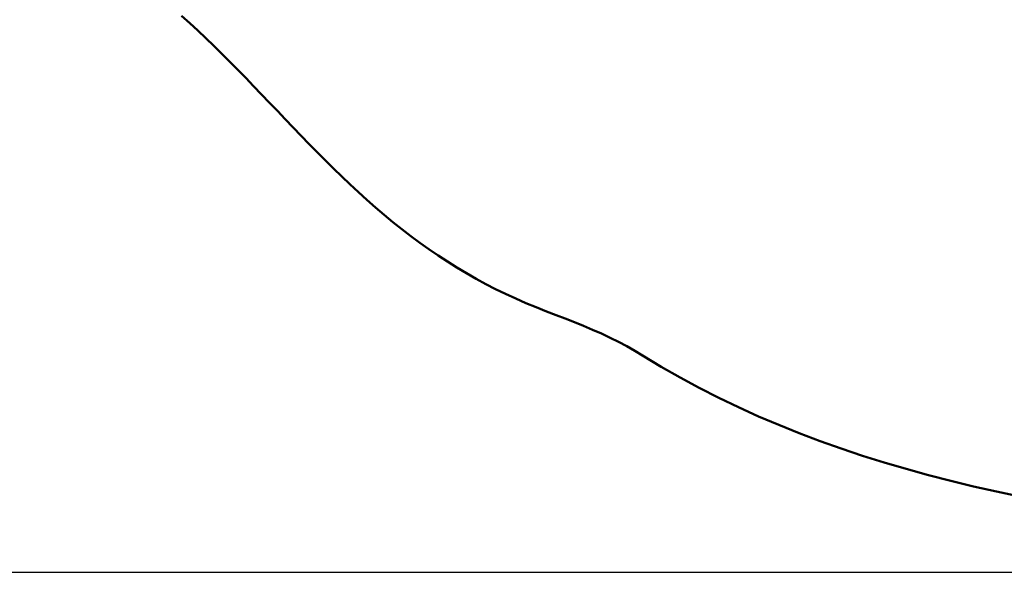
# Model space of a CAD drawing. Extents: x -50 to 77, y -69 to 65.
# Drawn here: x 31 to 33, y 0 to 1 of the extents above; entities that cross this region are included whole.
import ezdxf

# ---------------------------------------------------------------- set-up
doc = ezdxf.new("R2010")
doc.units = 0
doc.header["$PDMODE"] = 1
doc.linetypes.add('LONGDASH_DASH', pattern=[10.5, 6, -0.75, 3, -0.75])
for name, color, linetype, lineweight in [('1', 4, 'Continuous', 50), ('2', 7, 'Continuous', 25), ('4', 2, 'LONGDASH_DASH', 25), ('CUT', 1, 'Continuous', 25), ('SK2', 7, 'Continuous', 25), ('SK4', 2, 'LONGDASH_DASH', 25)]:
    doc.layers.add(name, color=color, linetype=linetype, lineweight=lineweight)
doc.styles.add('STANDARD 3.5 mm', font='monos.ttf', dxfattribs={"height": 3.5})
doc.dimstyles.new('AM_DIN', dxfattribs={"dimtxt": 3.5, "dimasz": 2.5, "dimexe": 2, "dimexo": 1, "dimgap": 1, "dimtad": 1, "dimdsep": 46, "dimtxsty": 'STANDARD 3.5 mm', "dimcen": 0.09, "dimadec": 0, "dimazin": 2, "dimtm": 1e-09, "dimtfac": 0.707107, "dimtmove": 0, "dimatfit": 3, "dimfxl": 1, "dimtolj": 1, "dimlwd": -1, "dimlwe": -1, "dimarcsym": 0})

# ---------------------------------------------------------------- blocks, each defined once
blk = doc.blocks.new('*D4')
at = {"layer": '2', "color": 0}
for p, q in [((75, 1.7995), (75, 32.5155)), ((75, 4.2995), (75, 6.7995)), ((33.3269, 1.7995), (77, 1.7995)), ((75, -1.7995), (75, 1.7995)), ((33.3269, -1.7995), (77, -1.7995)), ((75, -4.2995), (75, -6.7995))]:
    blk.add_line(p, q, dxfattribs=at)
for points in [[(74.5833, 4.2995), (75.4167, 4.2995), (75, 1.7995)], [(75.4167, -4.2995), (74.5833, -4.2995), (75, -1.7995)]]:
    blk.add_solid(points, dxfattribs=at)
at = {"layer": 'DEFPOINTS', "color": 0}
for p in [(32.3269, 1.7995), (70, 1.7995), (32.3269, -1.7995)]:
    blk.add_point(p, dxfattribs=at)
at = {"layer": '2', "color": 0, "insert": (72.1887, 19.6575), "char_height": 3.5, "attachment_point": 5, "rotation": 90, "style": 'STANDARD 3.5 mm'}
blk.add_mtext('\\A1;M3.5x0.6', dxfattribs=at)
blk = doc.blocks.new('*D8')
at = {"layer": '2', "color": 0}
for p, q in [((0, -1), (0, -47)), ((36.4, -1), (36.4, -47)), ((2.5, -45), (33.9, -45))]:
    blk.add_line(p, q, dxfattribs=at)
for points in [[(2.5, -44.5833), (2.5, -45.4167), (0, -45)], [(33.9, -45.4167), (33.9, -44.5833), (36.4, -45)]]:
    blk.add_solid(points, dxfattribs=at)
at = {"layer": 'DEFPOINTS', "color": 0}
for p in [(0, 0), (36.4, 0), (36.4, -35)]:
    blk.add_point(p, dxfattribs=at)
at = {"layer": '2', "color": 0, "insert": (18.2, -42.1887), "char_height": 3.5, "attachment_point": 5, "style": 'STANDARD 3.5 mm'}
blk.add_mtext('\\A1;36.4', dxfattribs=at)
blk = doc.blocks.new('*D9')
at = {"layer": 'DEFPOINTS', "color": 0}
for p in [(36.4, 0), (-21, -1.1), (36.4, -50)]:
    blk.add_point(p, dxfattribs=at)
at = {"layer": 'SK2', "color": 0}
for p, q in [((36.4, -1), (36.4, -62)), ((-21, -2.1), (-21, -62)), ((-18.5, -60), (33.9, -60))]:
    blk.add_line(p, q, dxfattribs=at)
for points in [[(-18.5, -59.5833), (-18.5, -60.4167), (-21, -60)], [(33.9, -60.4167), (33.9, -59.5833), (36.4, -60)]]:
    blk.add_solid(points, dxfattribs=at)
at = {"layer": 'SK2', "color": 0, "insert": (7.7, -57.1992), "char_height": 3.5, "attachment_point": 5, "style": 'STANDARD 3.5 mm'}
blk.add_mtext('\\A1;57.4', dxfattribs=at)

msp = doc.modelspace()

# ---------------------------------------------------------------- linework, layer by layer
at = {"layer": '1'}
for points in [[(32.1239, 0.5087), (32.1036, 0.5167), (32.0834, 0.525), (32.0636, 0.5337), (32.0439, 0.5429), (32.0244, 0.5524), (32.0052, 0.5622), (31.9862, 0.5725), (31.9674, 0.5832), (31.9488, 0.5943), (31.9304, 0.6058), (31.9122, 0.6177), (31.8942, 0.63), (31.8764, 0.6427), (31.8588, 0.6558), (31.8413, 0.6693), (31.824, 0.6831), (31.8069, 0.6973), (31.79, 0.7117), (31.7732, 0.7265), (31.7566, 0.7415), (31.7402, 0.7567), (31.724, 0.772), (31.7079, 0.7876), (31.6921, 0.8033), (31.6763, 0.8192), (31.6606, 0.8351), (31.645, 0.8512), (31.6295, 0.8674), (31.614, 0.8836), (31.5985, 0.8998), (31.5831, 0.916), (31.5677, 0.9322), (31.5522, 0.9483), (31.5368, 0.9644), (31.5213, 0.9803), (31.5058, 0.996), (31.4903, 1.0116), (31.4747, 1.0269), (31.4591, 1.0419), (31.4434, 1.0567), (31.4276, 1.0713), (31.4117, 1.0855)], [(32.3113, 0.423), (32.2961, 0.4321), (32.2805, 0.4409), (32.2643, 0.4493), (32.2478, 0.4574), (32.2309, 0.4653), (32.2136, 0.4729), (32.1961, 0.4803), (32.1783, 0.4876), (32.1603, 0.4947), (32.1422, 0.5017), (32.1239, 0.5087)], [(33.0473, 0.1475), (33.002, 0.1572), (32.9571, 0.1674), (32.9127, 0.1782), (32.8688, 0.1895), (32.8255, 0.2014), (32.7827, 0.214), (32.7405, 0.2272), (32.6988, 0.2411), (32.6576, 0.2557), (32.6169, 0.271), (32.5768, 0.2871), (32.5373, 0.3039), (32.4983, 0.3216), (32.4598, 0.3401), (32.4218, 0.3595), (32.3844, 0.3797), (32.3476, 0.4009), (32.3113, 0.423)]]:
    msp.add_lwpolyline(points, dxfattribs=at)
at = {"layer": '4'}
msp.add_line((-2, 0), (38.4, 0), dxfattribs=at)
at = {"layer": 'CUT'}
msp.add_lwpolyline([(32.3269, 1.7995), (29, 1.7995), (29, 0), (35, 0), (35, 1.4)], close=True, dxfattribs=at)
at = {"layer": 'SK4'}
msp.add_line((-23, 0), (38.4, 0), dxfattribs=at)

# ---------------------------------------------------------------- dimensions: what is measured, and where the dimension line sits
at = {"layer": '2'}
dim = msp.add_linear_dim(base=(75, 1.7995), p1=(32.3269, -1.7995), p2=(32.3269, 1.7995), angle=90, text='M3.5x0.6', dimstyle='AM_DIN', dxfattribs=at)
dim.commit()
dim.dimension.update_dxf_attribs({"geometry": '*D4', "text_midpoint": (75, 19.6575), "dimtype": 160})
dim = msp.add_linear_dim(base=(36.4, -45), p1=(0, 0), p2=(36.4, 0), dimstyle='AM_DIN', override={"dimdec": 1, "dimzin": 0}, dxfattribs=at)
dim.commit()
dim.dimension.update_dxf_attribs({"geometry": '*D8', "text_midpoint": (18.2, -45), "dimtype": 160})
at = {"layer": 'SK2'}
dim = msp.add_linear_dim(base=(36.4, -60), p1=(-21, -1.1), p2=(36.4, 0), dimstyle='AM_DIN', dxfattribs=at)
dim.commit()
dim.dimension.update_dxf_attribs({"geometry": '*D9', "text_midpoint": (7.7, -60), "dimtype": 160})

doc.saveas('drawing.dxf')
